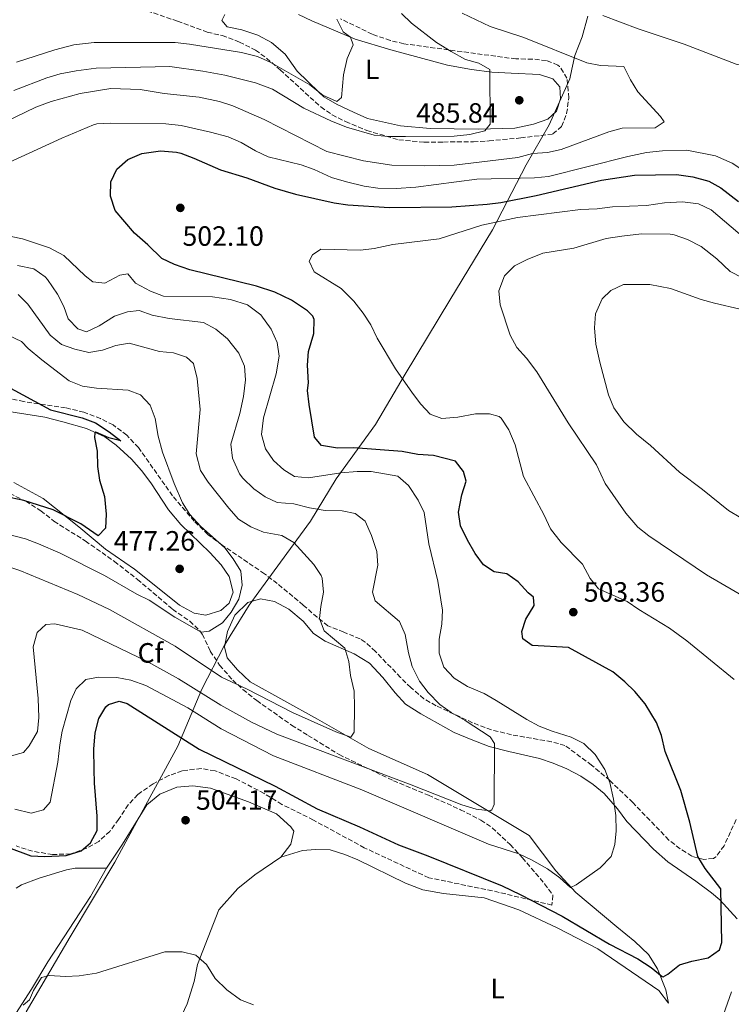
# Model space of a CAD drawing. Units: metres. Extents: x 563336 to 566781, y 4703274 to 4705619.
# Drawn here: x 565523 to 565778, y 4704285 to 4704638 of the extents above; entities that cross this region are included whole.
import ezdxf
from ezdxf.enums import TextEntityAlignment as Align

# ---------------------------------------------------------------- set-up
doc = ezdxf.new("R2010")
doc.units = ezdxf.units.M
doc.header["$MEASUREMENT"] = 0
doc.linetypes.add('DGN Style 3', pattern=[2.435891, 1.739922, -0.695969])
doc.linetypes.add('DGN Style 5', pattern=[1.217945, 0.521977, -0.695969])
for name, color, linetype, lineweight in [('Cota de punto acotado terreno', 7, 'Continuous', 0), ('Curva de nivel directora', 30, 'Continuous', 30), ('Curva de nivel intermedia', 30, 'Continuous', 0), ('Etiqueta de uso rústico', 92, 'Continuous', 0), ('Etiqueta de zona arbolada', 92, 'Continuous', 0), ('Límite de municipio', 7, 'Continuous', 0), ('Línea de cambio de uso (parcela vista)', 92, 'Continuous', 0), ('Margen derecho', 7, 'Continuous', 0), ('Punto acotado terreno (símbolo)', 7, 'Continuous', 0), ('Vaguada no vista', 142, 'DGN Style 5', 0), ('Zona arbolada', 92, 'DGN Style 3', 0)]:
    doc.layers.add(name, color=color, linetype=linetype, lineweight=lineweight)
doc.styles.add('Style-Arial', font='arial.ttf')

# ---------------------------------------------------------------- blocks, each defined once
blk = doc.blocks.new('5PATER')
at = {"layer": 'Vaguada no vista', "linetype": 'Continuous', "lineweight": 0}
h = blk.add_hatch(color=51, dxfattribs=at)
edge = h.paths.add_edge_path()
edge.add_ellipse((0, 0), major_axis=(-0.11, -0.111), ratio=0.999422, start_angle=0, end_angle=360)

msp = doc.modelspace()

# ---------------------------------------------------------------- linework, layer by layer
at = {"layer": 'Curva de nivel directora', "color": 30, "linetype": 'Continuous', "lineweight": 30, "flags": 128}
for points, elevation in [([(565573.6, 4704552.23), (565568.64, 4704557.14), (565563.88, 4704561.3), (565556.88, 4704569.46), (565555.24, 4704574.58), (565555.32, 4704579.78), (565557.44, 4704584.3), (565561.4, 4704587.75), (565566.51, 4704589.93), (565573.14, 4704590.91), (565578.89, 4704590.42), (565580.4, 4704590.02), (565585.08, 4704588.26), (565594.6, 4704584.02), (565604.12, 4704581.22), (565614.14, 4704577.46), (565621.52, 4704575.38), (565635.32, 4704572.26), (565640.27, 4704571.51), (565655.16, 4704570.59), (565677.56, 4704570.74), (565690.16, 4704571.7), (565695.11, 4704572.39), (565707.79, 4704574.91), (565731.2, 4704580.34), (565743, 4704582.1), (565758.04, 4704582.34), (565763.96, 4704581.54), (565769.6, 4704580.02), (565773.99, 4704577.62), (565780.32, 4704572.66)], 500), ([(565511.52, 4704343.86), (565526.64, 4704338.18), (565531.64, 4704337.99), (565539.36, 4704338.34), (565544.76, 4704340.02), (565548, 4704342.9), (565550.49, 4704347.28), (565550.44, 4704352.42), (565549.44, 4704364.26), (565549.32, 4704369.26), (565549.28, 4704376.5), (565549.72, 4704382.26), (565551.04, 4704387.38), (565553.55, 4704391.6), (565554.48, 4704392.42), (565558.28, 4704393.7), (565561.2, 4704392.82), (565586.96, 4704376.5), (565614.28, 4704363.14), (565629.24, 4704355.06), (565644.4, 4704348.66), (565658.46, 4704342.11), (565668.95, 4704338.23), (565695.56, 4704327.46), (565702, 4704324.42), (565717.11, 4704316.59), (565734.04, 4704306.58), (565744.24, 4704301.33), (565749, 4704298.26), (565752.9, 4704295.02), (565753.24, 4704294.9), (565754.96, 4704295.86), (565759.16, 4704299.22), (565763.52, 4704300.5), (565769.36, 4704301.62), (565773.45, 4704304.48), (565774.28, 4704307.22), (565774, 4704326.42), (565768.32, 4704333.7), (565765.71, 4704338), (565762.8, 4704350.34), (565759.58, 4704361.68), (565754.04, 4704375.62), (565752.72, 4704381.3), (565750.91, 4704385.96), (565746.84, 4704392.66), (565743.16, 4704397.14), (565739.55, 4704400.6), (565735.21, 4704404.11), (565719.37, 4704412.83), (565706.28, 4704413.54), (565703.04, 4704415.94), (565702.68, 4704418.66), (565704.12, 4704423.06), (565707.04, 4704427.94), (565706.8, 4704430.9), (565704.96, 4704432.42), (565701.32, 4704436.42), (565697.22, 4704439.29), (565692.72, 4704440.02), (565688.88, 4704442.5), (565685.97, 4704446.57), (565683.22, 4704451.31), (565680.64, 4704456.42), (565679.88, 4704461.4), (565681.18, 4704467.61), (565682.72, 4704472.5), (565681.76, 4704475.94), (565678.92, 4704479.7), (565670.96, 4704481.7), (565665.36, 4704482.02), (565659.8, 4704483.14), (565642.44, 4704484.42), (565636.52, 4704484.26), (565630.84, 4704485.22), (565628.36, 4704488.26), (565626.4, 4704499.94), (565625.87, 4704504.92), (565626.2, 4704507.7), (565625.84, 4704514.02), (565626.23, 4704519), (565628.04, 4704525.38), (565628.21, 4704530.41), (565627.72, 4704531.62), (565625.84, 4704533.54), (565620.04, 4704537.3), (565614.08, 4704540.18), (565607.56, 4704542.34), (565583.6, 4704548.18), (565578.12, 4704550.1), (565573.6, 4704552.23)], 500), ([(565518.09, 4704506.52), (565533.76, 4704498.02), (565545.12, 4704495.14), (565549.79, 4704493.37), (565554.76, 4704490.18), (565558.91, 4704486.96), (565554.64, 4704488.02), (565549.92, 4704490.08), (565549.64, 4704489.86), (565549.52, 4704488.1), (565550.43, 4704483.18), (565550.6, 4704477.78), (565551.32, 4704472.83), (565553.08, 4704466.98), (565553.64, 4704460.66), (565553.45, 4704455.67), (565550.76, 4704452.9), (565544.56, 4704457.19), (565534.68, 4704462.18), (565524.17, 4704465.52), (565517.38, 4704467.03)], 475)]:
    msp.add_lwpolyline(points, dxfattribs=dict(at, elevation=elevation))
at = {"layer": 'Curva de nivel intermedia', "color": 30, "linetype": 'Continuous', "lineweight": 0, "flags": 128}
for points, elevation in [([(565681.28, 4704640.18), (565691.28, 4704635.46), (565703.32, 4704631.46), (565725.92, 4704622.34), (565730.84, 4704621.46), (565739.2, 4704621.14), (565741.6, 4704616.34), (565744.24, 4704612.02), (565752.32, 4704603.22), (565753.6, 4704601.22), (565750.4, 4704599.14), (565738.62, 4704598.95), (565733.76, 4704597.7), (565716.72, 4704591.36), (565711.84, 4704590.26), (565706.44, 4704589.86), (565701.2, 4704588.5), (565678.36, 4704585.74), (565667.88, 4704585.46), (565656.05, 4704585.73), (565645.92, 4704587.22), (565632.72, 4704590.58), (565610.32, 4704602.1), (565599.03, 4704606.94), (565594.28, 4704608.5), (565586.96, 4704610.1), (565574.44, 4704611.38), (565565.88, 4704612.9), (565555.37, 4704613.14), (565544.36, 4704611.46), (565533.96, 4704608.5), (565528.52, 4704606.5), (565517.32, 4704601.14)], 490), ([(565636.31, 4704638), (565638.56, 4704633.54), (565641.2, 4704631.54), (565642.16, 4704628.9), (565640.08, 4704623.94), (565638.68, 4704618.1), (565638.04, 4704610.02), (565636.32, 4704608.58), (565631.36, 4704610.82), (565626.64, 4704614.5), (565612.48, 4704622.61), (565607.92, 4704624.66), (565602.12, 4704626.1), (565583.48, 4704629.14), (565578.4, 4704629.7), (565549.4, 4704629.7), (565542.12, 4704628.82), (565535.28, 4704627.06), (565521.54, 4704622.65)], 480), ([(565659.46, 4704640.05), (565663.04, 4704636.58), (565672.06, 4704629.74), (565677.28, 4704626.45), (565682.47, 4704623.65), (565687.28, 4704622.26), (565691.2, 4704620.02), (565691.32, 4704600.42), (565689.32, 4704598.02), (565684.04, 4704596.66), (565678.36, 4704596.09), (565660.96, 4704595.95), (565654.74, 4704596.05), (565649.76, 4704596.5), (565639.8, 4704599.38), (565634.2, 4704601.56), (565624.52, 4704606.1), (565613.23, 4704612.93), (565607.16, 4704615.19), (565596.24, 4704618.02), (565588.35, 4704619.47), (565576.44, 4704621.06), (565550.08, 4704620.5), (565542.92, 4704619.57), (565537.24, 4704618.49)], 485), ([(565731.72, 4704639.3), (565744.35, 4704634.6), (565760.84, 4704629.06), (565779.45, 4704621.95), (565785.36, 4704620.72), (565796.38, 4704620.65), (565801.36, 4704620.18), (565803.84, 4704619.14), (565808.2, 4704609.78), (565809.56, 4704600.5), (565807.32, 4704596.98), (565802, 4704593.62), (565797.88, 4704590.26), (565793.68, 4704585.38), (565791.56, 4704582.18), (565788.32, 4704580.78), (565783.68, 4704582.74), (565778.07, 4704586.5), (565772.04, 4704589.1), (565761.72, 4704591.06), (565753, 4704590.9), (565747.32, 4704590.26), (565740.64, 4704588.82), (565712.18, 4704581.66)], 495), ([(565537.24, 4704618.49), (565532.44, 4704617.06), (565520.56, 4704612.5)], 485), ([(565712.18, 4704581.66), (565707.2, 4704581.22), (565686.48, 4704580.66), (565664.67, 4704577.79), (565657.56, 4704577.37), (565651.08, 4704577.46), (565646.12, 4704578.18), (565639.81, 4704579.76), (565634.38, 4704581.36), (565628.22, 4704584.15), (565623.52, 4704585.86), (565611.78, 4704588.69), (565607.24, 4704590.82), (565602.04, 4704593.89), (565597.44, 4704595.86), (565591.1, 4704597.56), (565580.56, 4704599.94), (565575.04, 4704600.58), (565555.32, 4704600.83), (565550.32, 4704600.58), (565549.08, 4704600.23), (565537.84, 4704595.46), (565518.79, 4704586.71)], 495), ([(565778.72, 4704401.46), (565761.77, 4704415.28), (565755.6, 4704419.86), (565744.56, 4704426.5), (565740.42, 4704429.31), (565730.12, 4704433.86), (565727.12, 4704437.62), (565724.32, 4704442.74), (565716.76, 4704450.5), (565712.88, 4704455.38), (565710.64, 4704460.26), (565703.28, 4704474.18), (565700.24, 4704485.54), (565697.96, 4704490.9), (565695.22, 4704495.04), (565694.52, 4704495.62), (565691.04, 4704496.66), (565686.04, 4704496.57), (565679.68, 4704495.46), (565674, 4704494.98), (565669.76, 4704496.5), (565666.48, 4704500.1), (565663.45, 4704504.08), (565657.35, 4704512.8), (565650.76, 4704523.78), (565648.48, 4704528.5), (565645.75, 4704532.69), (565642.42, 4704537.01), (565637.84, 4704541.53), (565628.21, 4704547.49), (565626.4, 4704551.3), (565627.6, 4704553.62), (565630.64, 4704555.62), (565644.8, 4704555.22), (565649.76, 4704555.81), (565656.4, 4704557.3), (565673.02, 4704559.27), (565688.28, 4704564.18), (565701.04, 4704566.98), (565723.66, 4704569.87), (565729.6, 4704570.02), (565735.12, 4704570.74), (565747.28, 4704571.22), (565753.8, 4704572.26), (565760.16, 4704572.58), (565766, 4704571.86), (565770.51, 4704569.66), (565784.84, 4704557.54)], 505), ([(565512.52, 4704561.62), (565523.72, 4704559.38), (565533.38, 4704556.12), (565538.53, 4704553.36), (565546.12, 4704546.02), (565548.84, 4704543.94), (565553.16, 4704543.46), (565558.52, 4704546.34), (565561.48, 4704546.82), (565564.16, 4704543.46), (565569.57, 4704540.59), (565574.24, 4704538.82), (565591.8, 4704538.5), (565598.2, 4704537.54), (565604.32, 4704535.62), (565609.04, 4704532.1), (565612.85, 4704527), (565614.9, 4704522.23), (565615.68, 4704517.3), (565614.56, 4704510.94), (565610.08, 4704495.21), (565609.38, 4704489.22), (565610.75, 4704484.09), (565613.62, 4704479.85), (565617.4, 4704476.58), (565621.2, 4704474.1), (565626.16, 4704473.7), (565637.78, 4704475.45), (565643.6, 4704476), (565648.6, 4704475.94), (565658.2, 4704474.29), (565662.04, 4704470.98), (565665.46, 4704465.71), (565667.64, 4704461.22), (565669.36, 4704450.02), (565672.52, 4704436.69), (565674.24, 4704426.22), (565674, 4704421.22), (565673.03, 4704415.82), (565673, 4704410.82), (565674.68, 4704405.78), (565678.44, 4704401.94), (565683.12, 4704398.9), (565689.11, 4704396.37), (565693.48, 4704393.94), (565704.43, 4704387.03), (565708.88, 4704384.74), (565713.56, 4704382.9), (565720.37, 4704380.76), (565724.84, 4704378.5), (565728.96, 4704374.58), (565732.38, 4704369.17), (565734.16, 4704364.5), (565735.47, 4704358.57), (565736.29, 4704352.62), (565736.43, 4704347.23), (565735.92, 4704342.26), (565734.68, 4704337.93), (565730.69, 4704333.96), (565722.16, 4704327.78), (565720.12, 4704326.9), (565716.2, 4704330.34), (565711.84, 4704333.54), (565706.13, 4704336.78), (565701.6, 4704338.9), (565690.7, 4704342.37), (565645.35, 4704361.9), (565613.6, 4704374.1), (565594.84, 4704383.7), (565582.98, 4704391.2), (565567.84, 4704399.3)], 495), ([(565784.28, 4704429.94), (565768.8, 4704438.91), (565748.12, 4704452.9), (565744.23, 4704456.03), (565739.89, 4704460.96), (565732.48, 4704471.7), (565729.44, 4704478.34), (565719.25, 4704493.34), (565708.04, 4704511.7), (565704.36, 4704516.58), (565700.8, 4704520.42), (565698.42, 4704524.82), (565694.84, 4704535.7), (565694.36, 4704540.69), (565696.44, 4704546.1), (565700.04, 4704549.7), (565704.52, 4704551.92), (565710.2, 4704554.18), (565721.24, 4704556.04), (565732.83, 4704559.39), (565738.5, 4704560.29), (565745.48, 4704561.06), (565755.79, 4704560.94), (565757.28, 4704560.74), (565761.98, 4704559.05), (565766.92, 4704556.52), (565772.56, 4704552.1), (565777.28, 4704547.62), (565781.73, 4704545.34)], 510), ([(565521.88, 4704549.78), (565527.69, 4704548.55), (565531.8, 4704545.7), (565532.69, 4704544.73), (565536.2, 4704539.52), (565538.44, 4704535.06), (565540.08, 4704530.66), (565543.48, 4704527.06), (565546.65, 4704526.02), (565551.2, 4704528.1), (565556.62, 4704531.63), (565561.36, 4704533.22), (565565.48, 4704533.62), (565570.2, 4704531.94), (565576.28, 4704530.74), (565588.51, 4704529.33), (565592.96, 4704526.98), (565597.16, 4704523.54), (565601.2, 4704518.36), (565603.21, 4704513.73), (565603.6, 4704508.74), (565602.88, 4704502.82), (565601.52, 4704496.74), (565598.37, 4704485.73), (565598.92, 4704480.74), (565601.48, 4704475.14), (565602.64, 4704473.62), (565606.58, 4704469.76), (565610.68, 4704466.9), (565614.92, 4704464.82), (565620.96, 4704464.34), (565626.52, 4704462.9), (565632.2, 4704462.02), (565638.24, 4704461.86), (565642.96, 4704460.9), (565646.48, 4704458.18)], 490), ([(565781.06, 4704459.31), (565776.7, 4704462), (565767.4, 4704469.54), (565759.19, 4704475.7), (565748.72, 4704485.3), (565743.72, 4704489.3), (565739.16, 4704493.7), (565735.64, 4704498.82), (565733.66, 4704503.42), (565730.56, 4704515.14), (565729.2, 4704521.62), (565728.72, 4704527.38), (565729.08, 4704532.5), (565731.4, 4704537.86), (565734.56, 4704540.82), (565739.07, 4704542.98), (565748.55, 4704542.91), (565755.88, 4704541.54), (565766.88, 4704537.62), (565771.69, 4704536.22), (565780.88, 4704534.18)], 515), ([(565522.11, 4704539.4), (565525.6, 4704535.86), (565533.66, 4704524.79), (565537.72, 4704521.42), (565542.44, 4704519.78), (565547.44, 4704518.59), (565552.4, 4704519.46), (565557.16, 4704521.14), (565561.88, 4704521.94), (565572.82, 4704518.99), (565577.8, 4704518.5), (565582.44, 4704516.98), (565584.96, 4704514.66), (565586.28, 4704509.3), (565587.4, 4704498.18), (565585.96, 4704482.34), (565587.53, 4704476.31), (565590.2, 4704472.1), (565597.64, 4704462.8), (565601.15, 4704458.88), (565605.47, 4704456.12), (565610.08, 4704454.18), (565616.64, 4704453.02), (565620.96, 4704450.5), (565628.04, 4704442.66), (565630.68, 4704438.66), (565631.08, 4704437.69), (565631.6, 4704432.74), (565630.6, 4704427.62), (565630.16, 4704423.22), (565631.84, 4704418.9), (565639.22, 4704412.64), (565640.68, 4704407.86), (565641.28, 4704402.82), (565642.52, 4704397.22), (565642.68, 4704391.46), (565642.52, 4704382.58), (565641.32, 4704380.74), (565635.96, 4704382.66), (565620.4, 4704389.54), (565604.24, 4704397.89), (565595, 4704402.26), (565578.36, 4704413.38), (565554.92, 4704426.5), (565543.53, 4704431.85), (565522.76, 4704440.42), (565511.84, 4704444.02)], 485), ([(565513.36, 4704527.14), (565523.32, 4704522.58), (565525.76, 4704520.02), (565530.56, 4704516.02), (565540.45, 4704508.48), (565545.22, 4704506.55), (565550.16, 4704505.78), (565561.52, 4704505.14), (565566.01, 4704503.37), (565569.4, 4704499.7), (565571.28, 4704494.98), (565572.36, 4704488.66), (565573.84, 4704482.82), (565578.04, 4704471.62), (565581.02, 4704464.74), (565583.68, 4704460.5), (565587.44, 4704456.34), (565596.15, 4704448.59), (565599.24, 4704444.66), (565601.92, 4704440.2), (565602.36, 4704435.22), (565601.27, 4704430.24), (565598.47, 4704425.58), (565595.32, 4704421.7), (565590.56, 4704418.74), (565587.76, 4704418.34), (565578.24, 4704423.78), (565569.13, 4704429.83), (565564.64, 4704432.02), (565553.05, 4704438.63), (565537.24, 4704446.66), (565529.41, 4704450.06), (565524.72, 4704451.78), (565518.28, 4704453.54)], 480), ([(565646.48, 4704458.18), (565648.8, 4704453.06), (565650.73, 4704447.34), (565651, 4704442.34), (565649.12, 4704432.66), (565650.04, 4704429.62), (565658.77, 4704422.14), (565660.8, 4704417.54), (565662, 4704410.94), (565663.28, 4704406.1), (565666, 4704400.82), (565669.08, 4704396.74), (565673.26, 4704392.51), (565677.28, 4704389.54), (565682.32, 4704386.66), (565691.28, 4704380.82), (565692.88, 4704378.42), (565692.76, 4704356.58), (565691.92, 4704354.66), (565691.25, 4704354.31), (565686.24, 4704354.98), (565681.08, 4704356.5), (565663.03, 4704363.68), (565614.8, 4704381.8), (565605.76, 4704386.18), (565594.72, 4704392.18), (565579.58, 4704401.71), (565568.6, 4704407.7), (565545.08, 4704419.06), (565535.24, 4704421.38), (565532.04, 4704421.14), (565529, 4704418.26), (565527.48, 4704413.06), (565529.36, 4704394.58), (565529.52, 4704387.8), (565529.08, 4704382.82), (565526.08, 4704377.7), (565524.04, 4704375.3), (565519.28, 4704373.94)], 490), ([(565567.84, 4704399.3), (565562.52, 4704401.22), (565557.44, 4704402.1), (565550.88, 4704402.26), (565546.36, 4704401.46), (565542.92, 4704398.1), (565541.04, 4704393.86), (565537.95, 4704382.86), (565537.04, 4704377.94), (565536.37, 4704371.83), (565533.6, 4704357.46), (565531.2, 4704354.66), (565526.76, 4704353.54), (565520.92, 4704354.9)], 495), ([(565523.92, 4704284.74), (565526.16, 4704286.58), (565527.6, 4704289.94), (565530.48, 4704294.58), (565533.28, 4704295.38), (565539.04, 4704294.98), (565544.03, 4704295.24), (565550.26, 4704296.16), (565574.74, 4704303.83), (565580.96, 4704303.86), (565585.84, 4704302.58), (565589.58, 4704299.26), (565592.68, 4704294.26), (565596.92, 4704290.18), (565601.84, 4704286.58), (565606.52, 4704284.82)], 505)]:
    msp.add_lwpolyline(points, dxfattribs=dict(at, elevation=elevation))
at = {"layer": 'Límite de municipio', "color": 7, "linetype": 'Continuous', "lineweight": 0}
for points in [[(565721.64, 4704625.04, 490.27), (565724.24, 4704631.75, 492.36), (565726.33, 4704639.11, 494.5)], [(565524.98, 4704282.37, 505.2), (565540.82, 4704309.19, 503.9), (565556.78, 4704336.01, 502.35), (565569.31, 4704359.09, 503.5), (565571.35, 4704362.85, 503.34), (565579.34, 4704377.53, 500.34), (565588, 4704397.92, 489.26), (565596, 4704413.49, 481.12), (565598.14, 4704417, 480.97), (565604.88, 4704428.04, 481.09), (565608.4, 4704432.84, 481.06), (565616.18, 4704443.46, 483.35), (565626.84, 4704458.12, 488.22), (565636.11, 4704473.3, 494.25), (565650.24, 4704492.77, 502.05), (565660.8, 4704510.86, 505.39), (565676.88, 4704537.3, 508.58), (565692.07, 4704562.61, 505.7), (565704.19, 4704585.9, 491.91), (565712.44, 4704600.2, 487.47), (565719.8, 4704616.66, 488.19), (565720.55, 4704620.07, 488.74), (565721.64, 4704625.04, 490.27)]]:
    msp.add_polyline3d(points, dxfattribs=at)
at = {"layer": 'Línea de cambio de uso (parcela vista)', "color": 92, "linetype": 'Continuous', "lineweight": 0}
for points in [[(565686.96, 4704598.66, 485.05), (565669.84, 4704598.82, 483.65), (565659.16, 4704599.78, 482.45), (565647.36, 4704602.5, 481.61), (565642.36, 4704604.66, 481.29), (565636.44, 4704607.46, 480.45), (565631.72, 4704610.26, 479.69), (565629.88, 4704611.86, 479.25), (565622.16, 4704619.46, 478.37), (565617.8, 4704625.54, 477.97), (565612.92, 4704629.7, 477.09), (565608.04, 4704632.34, 476.45), (565602.24, 4704634.26, 475.89), (565597, 4704635.3, 475.57), (565595.08, 4704637.54, 475.33), (565596.24, 4704639.7, 475.29)], [(565622.56, 4704639.7, 477.13), (565627.32, 4704637.46, 477.85), (565642.92, 4704630.82, 479.57), (565655.72, 4704627.06, 481.25), (565675.96, 4704621.62, 483.41), (565684.64, 4704620.02, 484.25), (565691.84, 4704619.06, 485.05), (565698.84, 4704618.74, 486.05), (565708.92, 4704618.26, 486.93), (565713.8, 4704616.66, 487.01), (565716.24, 4704613.78, 487.21), (565716.48, 4704609.54, 487.21), (565715, 4704605.06, 487.13), (565711.92, 4704602.18, 486.93), (565706.76, 4704600.42, 486.65), (565700.16, 4704598.98, 486.17), (565686.96, 4704598.66, 485.05)], [(565514.12, 4704498.18, 471.57), (565531.64, 4704495.38, 473.49), (565538.2, 4704493.7, 474.29), (565546.68, 4704491.38, 474.57), (565553.16, 4704488.34, 475.05), (565557.28, 4704485.38, 475.53), (565562.76, 4704480.42, 476.49), (565566.36, 4704476.34, 476.69), (565569.64, 4704471.94, 476.73), (565576.04, 4704462.26, 477.45), (565580.48, 4704456.9, 477.69), (565590.84, 4704446.98, 478.49), (565594.84, 4704442.5, 478.73), (565597.76, 4704438.34, 478.81), (565599.2, 4704432.74, 478.73), (565597.72, 4704428.82, 478.57), (565594.76, 4704426.1, 478.41), (565589.44, 4704424.5, 478.13)], [(565589.44, 4704424.5, 478.13), (565585.24, 4704425.22, 477.65), (565579.96, 4704428.1, 476.89), (565575.68, 4704431.46, 476.33), (565563.8, 4704440.9, 476.05), (565553.44, 4704448.1, 475.37), (565543.88, 4704456.1, 473.97), (565531.04, 4704466.26, 472.33), (565520.56, 4704472.02, 471.77)], [(565616.32, 4704337.78, 503.33), (565624.04, 4704340.18, 503.33), (565628.68, 4704340.5, 503.29), (565634, 4704340.34, 503.25), (565639.2, 4704338.74, 503.29), (565643.84, 4704336.74, 503.25), (565661, 4704328.42, 503.05), (565667.12, 4704326.02, 503.05), (565674.52, 4704324.74, 502.97), (565689.16, 4704323.22, 502.49), (565701.52, 4704318.9, 501.81), (565715.28, 4704312.42, 501.33), (565729.84, 4704304.9, 500.93), (565751.76, 4704290.02, 500.65), (565755.24, 4704285.46, 500.65), (565754.28, 4704290.18, 499.77), (565751.2, 4704297.78, 499.13), (565748, 4704302.82, 498.57), (565743.12, 4704307.54, 497.81), (565736.64, 4704312.82, 497.25), (565722, 4704325.14, 495.29), (565714.8, 4704332.9, 494.05), (565705.24, 4704345.46, 491.81), (565668.84, 4704367.38, 487.41), (565647.8, 4704376.74, 485.81), (565629.36, 4704387.14, 483.81), (565605.24, 4704400.58, 481.97), (565600.68, 4704404.9, 481.57), (565597.08, 4704409.14, 481.33), (565596.12, 4704413.06, 481.17), (565597.12, 4704418.66, 480.85), (565599.8, 4704424.5, 480.81), (565604.48, 4704428.98, 481.05), (565609, 4704430.34, 481.37), (565614.04, 4704429.38, 481.65), (565619.16, 4704426.66, 481.97), (565624.24, 4704422.26, 482.77), (565627.96, 4704417.94, 483.49), (565632.12, 4704415.14, 484.29), (565642.6, 4704410.58, 485.25), (565648.04, 4704407.22, 485.57), (565652.84, 4704402.18, 486.05), (565657.28, 4704396.58, 486.53), (565661, 4704392.58, 486.61), (565666.4, 4704389.06, 487.01), (565678.4, 4704382.42, 488.13), (565684.48, 4704379.86, 488.81), (565690.96, 4704377.46, 489.57), (565697.92, 4704375.62, 490.53), (565708.96, 4704373.14, 491.33), (565713.88, 4704371.46, 491.93), (565718.8, 4704369.38, 492.53), (565723.76, 4704366.74, 492.93), (565728.2, 4704363.78, 493.45), (565732.16, 4704360.5, 494.09), (565736.88, 4704355.06, 494.89), (565740.28, 4704350.58, 495.29), (565749.84, 4704340.66, 496.85), (565754.92, 4704336.1, 497.73), (565765, 4704329.14, 499.17), (565770.64, 4704324.98, 499.65), (565773.56, 4704322.5, 499.57), (565779.82, 4704315.62, 500.47)], [(565553.76, 4704333.86, 501.85), (565559.56, 4704342.42, 503.21), (565568.28, 4704356.5, 503.81), (565572.96, 4704360.34, 503.65), (565579.04, 4704362.82, 503.73), (565584.68, 4704363.3, 503.37), (565591.04, 4704362.42, 503.21), (565604.68, 4704357.54, 503.01), (565614.68, 4704353.22, 502.93), (565619.8, 4704348.58, 503.01), (565620.88, 4704347.06, 502.93), (565619.88, 4704342.42, 503.17), (565616.32, 4704337.78, 503.33)], [(565616.32, 4704337.78, 503.33), (565607, 4704331.38, 503.97), (565600.84, 4704326.5, 504.17), (565594.08, 4704318.9, 504.45), (565586.44, 4704299.3, 504.89), (565585.16, 4704293.14, 505.01), (565582.64, 4704285.22, 505.73), (565577.8, 4704274.82, 506.01), (565577.36, 4704269.7, 506.09), (565579.64, 4704268.82, 506.09)], [(565553.76, 4704333.86, 501.85), (565548.04, 4704323.7, 502.97), (565532.76, 4704300.26, 504.41), (565526.88, 4704290.42, 504.57), (565520.28, 4704280.1, 505.13), (565512.4, 4704266.66, 505.89), (565498.08, 4704243.14, 506.41), (565489.11, 4704227.3, 505.13), (565482.83, 4704215.78, 503.21), (565471.39, 4704197.62, 500.49), (565454.83, 4704170.42, 497.45), (565448.43, 4704159.31, 495.58)], [(565521.44, 4704326.66, 502.13), (565523.32, 4704327.86, 502.09), (565529.68, 4704330.26, 501.97), (565539.44, 4704333.22, 501.85), (565542.56, 4704333.86, 501.77), (565553.76, 4704333.86, 501.85)]]:
    msp.add_polyline3d(points, dxfattribs=at)
at = {"layer": 'Margen derecho', "color": 7, "linetype": 'Continuous', "lineweight": 0}
msp.add_polyline3d([(565772.72, 4704275.3, 500.97), (565777.72, 4704289.46, 500.57)], dxfattribs=at)
at = {"layer": 'Zona arbolada', "color": 92, "linetype": 'DGN Style 3', "lineweight": 0}
for points in [[(565566.08, 4704641.86, 473.4), (565579.24, 4704637.3, 474.76), (565589.92, 4704633.38, 475.4), (565595.28, 4704632.18, 475.92), (565601.44, 4704629.86, 476.28), (565607.16, 4704626.98, 476.76), (565611.18, 4704624.06, 477.38), (565616.04, 4704619.89, 478.18), (565630.6, 4704606.58, 480.48), (565634.65, 4704603.75, 481.27), (565639.5, 4704601.34, 481.82), (565647.04, 4704598.18, 482.6), (565658.54, 4704594.79, 483.81), (565667.68, 4704593.94, 484.84), (565674.52, 4704594.02, 485.32), (565685.28, 4704594.1, 485.48), (565690.88, 4704594.42, 485.68), (565702.24, 4704595.49, 486.67), (565713.76, 4704596.9, 486.88), (565716.88, 4704599.62, 486.88), (565718.7, 4704604.24, 487.45), (565719.5, 4704609.85, 487.93), (565718.8, 4704616.9, 488.08), (565716.17, 4704621.13, 487.87), (565715.56, 4704621.62, 487.8), (565711.44, 4704623.22, 487.28), (565706.49, 4704623.76, 486.79), (565700.52, 4704623.78, 486.48), (565660.36, 4704629.22, 482.92), (565655.53, 4704630.41, 482.46), (565649.03, 4704632.63, 481.73), (565637.68, 4704638.18, 480.28)], [(565566.08, 4704641.86, 473.4), (565579.24, 4704637.3, 474.76), (565589.92, 4704633.38, 475.4), (565595.28, 4704632.18, 475.92), (565601.44, 4704629.86, 476.28), (565607.16, 4704626.98, 476.76), (565611.18, 4704624.06, 477.38), (565616.04, 4704619.89, 478.18), (565630.6, 4704606.58, 480.48), (565634.65, 4704603.75, 481.27), (565639.5, 4704601.34, 481.82), (565647.04, 4704598.18, 482.6), (565658.54, 4704594.79, 483.81), (565667.68, 4704593.94, 484.84), (565674.52, 4704594.02, 485.32), (565685.28, 4704594.1, 485.48), (565690.88, 4704594.42, 485.68), (565702.24, 4704595.49, 486.67), (565713.76, 4704596.9, 486.88), (565716.88, 4704599.62, 486.88), (565718.7, 4704604.24, 487.45), (565719.5, 4704609.85, 487.93), (565718.8, 4704616.9, 488.08), (565716.17, 4704621.13, 487.87), (565715.56, 4704621.62, 487.8), (565711.44, 4704623.22, 487.28), (565706.49, 4704623.76, 486.79), (565700.52, 4704623.78, 486.48), (565660.36, 4704629.22, 482.92), (565655.53, 4704630.41, 482.46), (565649.03, 4704632.63, 481.73), (565637.68, 4704638.18, 480.28)], [(565779.42, 4704351.19, 501.42), (565775.12, 4704341.86, 500.2), (565772.17, 4704337.92, 499.51), (565771.28, 4704337.3, 499.4), (565767.84, 4704336.9, 499.08), (565763.56, 4704338.1, 498.68), (565759.33, 4704340.75, 498.29), (565755.32, 4704343.87, 497.66), (565742.44, 4704357.3, 495.52), (565734.13, 4704365.23, 494.32), (565727.64, 4704370.74, 493.76), (565718.08, 4704377.78, 493.44), (565713.25, 4704379.09, 493.16), (565698.92, 4704381.62, 491.12), (565691.72, 4704383.38, 490.48), (565684.92, 4704385.94, 489.92), (565671.88, 4704392.02, 488.88), (565667.54, 4704394.5, 488.74), (565662.81, 4704398.53, 488.72), (565659.13, 4704402.17, 488.45), (565650.2, 4704411.46, 486.96), (565646.51, 4704414.83, 486.56), (565644.68, 4704415.94, 486.4), (565638.8, 4704418.42, 485.84), (565633.12, 4704420.66, 484.64), (565629.25, 4704423.72, 483.82), (565624.3, 4704428.1, 483.08), (565614.96, 4704435.81, 482.4), (565610.44, 4704439.3, 482.16), (565595.28, 4704449.54, 481.08), (565590.2, 4704453.3, 480.76), (565585.24, 4704458.1, 480.2), (565577.46, 4704467.25, 479.07), (565565.28, 4704484.5, 478.04), (565561.08, 4704488.98, 477.68), (565556.12, 4704492.66, 477.28), (565551.67, 4704494.92, 476.97), (565545.72, 4704497.21, 476.51), (565539.14, 4704498.77, 475.83), (565524.16, 4704500.98, 474.48), (565511.56, 4704503.78, 473.6)], [(565779.42, 4704351.19, 501.42), (565775.12, 4704341.86, 500.2), (565772.17, 4704337.92, 499.51), (565771.28, 4704337.3, 499.4), (565767.84, 4704336.9, 499.08), (565763.56, 4704338.1, 498.68), (565759.33, 4704340.75, 498.29), (565755.32, 4704343.87, 497.66), (565742.44, 4704357.3, 495.52), (565734.13, 4704365.23, 494.32), (565727.64, 4704370.74, 493.76), (565718.08, 4704377.78, 493.44), (565713.25, 4704379.09, 493.16), (565698.92, 4704381.62, 491.12), (565691.72, 4704383.38, 490.48), (565684.92, 4704385.94, 489.92), (565671.88, 4704392.02, 488.88), (565667.54, 4704394.5, 488.74), (565662.81, 4704398.53, 488.72), (565659.13, 4704402.17, 488.45), (565650.2, 4704411.46, 486.96), (565646.51, 4704414.83, 486.56), (565644.68, 4704415.94, 486.4), (565638.8, 4704418.42, 485.84), (565633.12, 4704420.66, 484.64), (565629.25, 4704423.72, 483.82), (565624.3, 4704428.1, 483.08), (565614.96, 4704435.81, 482.4), (565610.44, 4704439.3, 482.16), (565595.28, 4704449.54, 481.08), (565590.2, 4704453.3, 480.76), (565585.24, 4704458.1, 480.2), (565577.46, 4704467.25, 479.07), (565565.28, 4704484.5, 478.04), (565561.08, 4704488.98, 477.68), (565556.12, 4704492.66, 477.28), (565551.67, 4704494.92, 476.97), (565545.72, 4704497.21, 476.51), (565539.14, 4704498.77, 475.83), (565524.16, 4704500.98, 474.48), (565511.56, 4704503.78, 473.6)], [(565519.09, 4704468.12, 473.75), (565524.83, 4704465.28, 474.34), (565530.23, 4704461.9, 474.98), (565534.94, 4704458.15, 475.54), (565546.2, 4704451.06, 476.8), (565556.63, 4704443.75, 478.24), (565564.88, 4704437.3, 479.28), (565577.5, 4704426.57, 479.67), (565583.64, 4704422.34, 480.24), (565587.21, 4704418.91, 480.98), (565588.12, 4704417.62, 481.24), (565591, 4704411.62, 482.44), (565594.32, 4704406.5, 483.08), (565599.04, 4704401.22, 483.76), (565602.69, 4704397.83, 484.18), (565607.64, 4704393.86, 484.84), (565620.12, 4704385.06, 486.52), (565626, 4704381.38, 487.28), (565637.13, 4704374.51, 488.09), (565656.6, 4704365.14, 490.52), (565669.16, 4704359.94, 491.83), (565680.63, 4704354.75, 491.94), (565687.96, 4704351.06, 492.52), (565692.05, 4704348.25, 493.15), (565698.44, 4704342.26, 494.64), (565702.84, 4704337.54, 495.76), (565710.8, 4704328.18, 497.32), (565713.8, 4704324.1, 498.36), (565713.44, 4704320.58, 500.44), (565692.08, 4704325.7, 500.72), (565669.32, 4704330.34, 500.76), (565646.19, 4704341.11, 500.78), (565627.92, 4704351.06, 500.72), (565616.65, 4704356.67, 500.72), (565610.24, 4704360.58, 500.96), (565600.24, 4704365.84, 501.21), (565592.68, 4704368.66, 501.4), (565587.73, 4704369.5, 501.6), (565580.88, 4704368.74, 501.72), (565576.16, 4704366.98, 502.44), (565570.48, 4704364.02, 502.92), (565564.96, 4704360.18, 502.8), (565561.59, 4704356.52, 502.2), (565558.12, 4704351.3, 501.2), (565554.96, 4704346.98, 500.64), (565551, 4704343.38, 500.16), (565546.68, 4704340.93, 499.66), (565540.97, 4704338.89, 499.11), (565534.47, 4704338.71, 498.41), (565527.29, 4704339.85, 497.71), (565521.36, 4704341.78, 497.44)], [(565519.09, 4704468.12, 473.75), (565524.83, 4704465.28, 474.34), (565530.23, 4704461.9, 474.98), (565534.94, 4704458.15, 475.54), (565546.2, 4704451.06, 476.8), (565556.63, 4704443.75, 478.24), (565564.88, 4704437.3, 479.28), (565577.5, 4704426.57, 479.67), (565583.64, 4704422.34, 480.24), (565587.21, 4704418.91, 480.98), (565588.12, 4704417.62, 481.24), (565591, 4704411.62, 482.44), (565594.32, 4704406.5, 483.08), (565599.04, 4704401.22, 483.76), (565602.69, 4704397.83, 484.18), (565607.64, 4704393.86, 484.84), (565620.12, 4704385.06, 486.52), (565626, 4704381.38, 487.28), (565637.13, 4704374.51, 488.09), (565656.6, 4704365.14, 490.52), (565669.16, 4704359.94, 491.83), (565680.63, 4704354.75, 491.94), (565687.96, 4704351.06, 492.52), (565692.05, 4704348.25, 493.15), (565698.44, 4704342.26, 494.64), (565702.84, 4704337.54, 495.76), (565710.8, 4704328.18, 497.32), (565713.8, 4704324.1, 498.36), (565713.44, 4704320.58, 500.44), (565692.08, 4704325.7, 500.72), (565669.32, 4704330.34, 500.76), (565646.19, 4704341.11, 500.78)], [(565646.19, 4704341.11, 500.78), (565627.92, 4704351.06, 500.72), (565616.65, 4704356.67, 500.72), (565610.24, 4704360.58, 500.96), (565600.24, 4704365.84, 501.21), (565592.68, 4704368.66, 501.4), (565587.73, 4704369.5, 501.6), (565580.88, 4704368.74, 501.72), (565576.16, 4704366.98, 502.44), (565570.48, 4704364.02, 502.92), (565564.96, 4704360.18, 502.8), (565561.59, 4704356.52, 502.2), (565558.12, 4704351.3, 501.2), (565554.96, 4704346.98, 500.64), (565551, 4704343.38, 500.16), (565546.68, 4704340.93, 499.66), (565540.97, 4704338.89, 499.11), (565534.47, 4704338.71, 498.41), (565527.29, 4704339.85, 497.71), (565521.36, 4704341.78, 497.44)]]:
    msp.add_polyline3d(points, dxfattribs=at)

# ---------------------------------------------------------------- block references
at = {"layer": 'Punto acotado terreno (símbolo)', "color": 7, "linetype": 'Continuous', "lineweight": 0, "xscale": 10, "yscale": 10, "zscale": 10}
for p in [(565701.72, 4704608.98, 485.84), (565580.24, 4704570.42, 502.1), (565580, 4704441.06, 477.26), (565721.08, 4704425.54, 503.36), (565582.12, 4704350.98, 504.17)]:
    msp.add_blockref('5PATER', p, dxfattribs=at)

# ---------------------------------------------------------------- texts
at = {"layer": 'Cota de punto acotado terreno', "color": 7, "linetype": 'Continuous', "lineweight": 0, "style": 'Style-Arial'}
for s, p in [('485.84', (565664.77, 4704600.93, 485.84)), ('502.10', (565581.03, 4704556.82, 502.1)), ('477.26', (565556.37, 4704447.59, 477.26)), ('503.36', (565724.83, 4704429.29, 503.36)), ('504.17', (565585.87, 4704354.73, 504.17))]:
    msp.add_text(s, height=7, dxfattribs=at).set_placement(p)
at = {"layer": 'Etiqueta de uso rústico', "color": 92, "linetype": 'Continuous', "lineweight": 0, "style": 'Style-Arial'}
for p in [(565648.96, 4704620.09, 483.04), (565693.95, 4704290.65, 503.01)]:
    msp.add_text('L', height=7, dxfattribs=at).set_placement(p, align=Align.MIDDLE_CENTER)
at = {"layer": 'Etiqueta de zona arbolada', "color": 92, "linetype": 'Continuous', "lineweight": 0, "style": 'Style-Arial'}
msp.add_text('Cf', height=7, dxfattribs=at).set_placement((565569.52, 4704410.95, 488.34), align=Align.MIDDLE_CENTER)

doc.saveas('drawing.dxf')
